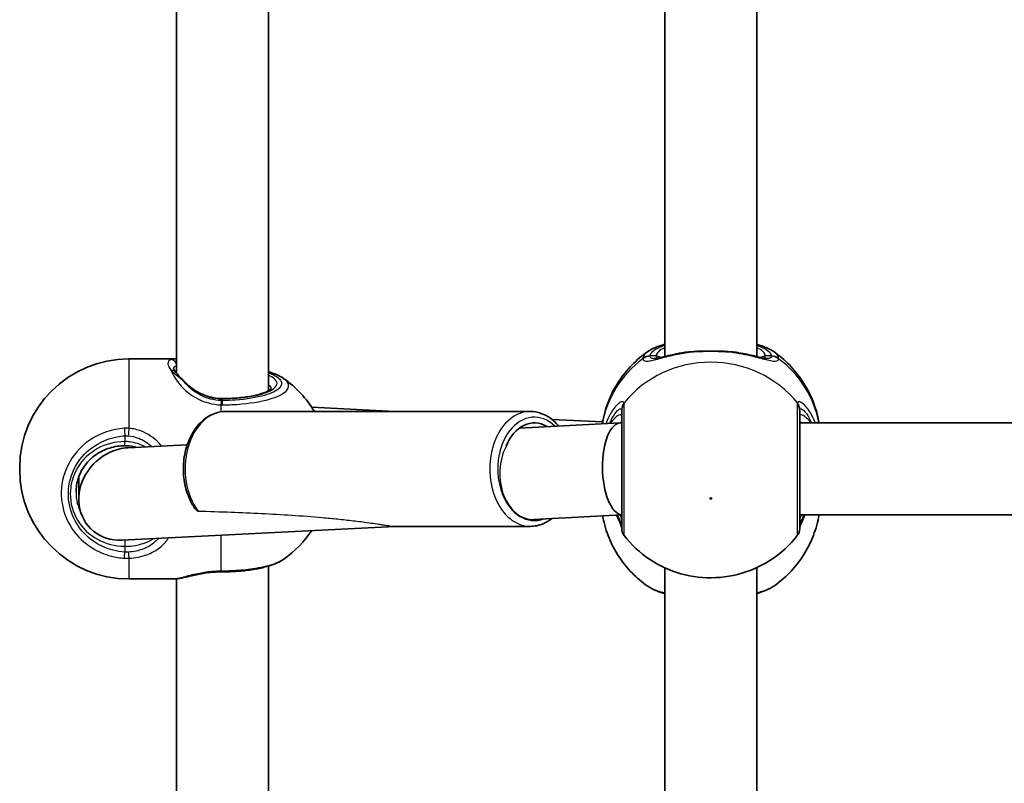
# Model space of a CAD drawing. Units: millimetres. Extents: x -4941 to 5238, y -4039 to 4249.
# Drawn here: x -2880 to -2709, y -632 to -499 of the extents above; entities that cross this region are included whole.
import ezdxf

# ---------------------------------------------------------------- set-up
doc = ezdxf.new("R2010")
doc.units = ezdxf.units.MM
doc.layers.add('Widoczne (ISO)', color=7, linetype='Continuous', lineweight=35)
doc.layers.add('Widoczne wąskie (ISO)', color=7, linetype='Continuous', lineweight=25)

msp = doc.modelspace()

# ---------------------------------------------------------------- linework, layer by layer
at = {"layer": 'Widoczne (ISO)'}
for p, q in [((-2836.77, -464.66), (-2836.77, -563.72)), ((-2767.78, -464.95), (-2767.78, -557.75)), ((-2751.78, -464.95), (-2751.78, -557.75)), ((-2852.77, -466.88), (-2852.77, -560.66)), ((-2861.08, -558.16), (-2853.22, -558.16)), ((-2791.19, -567.31), (-2844.23, -567.31)), ((-2814.8, -567.31), (-2829.23, -566.59)), ((-2778.62, -569.14), (-2787.45, -568.69)), ((-2793.07, -570.2), (-2775.52, -569.32)), ((-2775.45, -569.31), (-2775.28, -569.31)), ((-2744.28, -569.31), (-2675.28, -569.31)), ((-2861.25, -573.63), (-2850.92, -573.11)), ((-2880.08, -577.46), (-2880.08, -577.16)), ((-2869.78, -578.65), (-2869.78, -582.61)), ((-2790.64, -586.1), (-2775.28, -585.32)), ((-2744.28, -585.31), (-2675.28, -585.31)), ((-2862.32, -589.71), (-2814.8, -587.31)), ((-2791.19, -587.31), (-2814.81, -587.31)), ((-2836.77, -594.22), (-2836.77, -693.28)), ((-2767.78, -594.51), (-2767.78, -687.31)), ((-2751.78, -594.51), (-2751.78, -687.31)), ((-2861.08, -596.46), (-2853.22, -596.46)), ((-2852.77, -596.44), (-2852.77, -690.22))]:
    msp.add_line(p, q, dxfattribs=at)
for centre, radius, start, end in [((-2861.08, -577.16), 19, 90, 180), ((-2845.01, -577.16), 19, 31.2264, 54.949), ((-2861.08, -577.46), 19, 180, 270), ((-2773.28, -587.69), 2, 180, 218.0878), ((-2746.28, -587.69), 2, 321.9122, 0), ((-2845.01, -577.46), 19, 305.051, 326.1742)]:
    msp.add_arc(centre, radius, start, end, dxfattribs=at)
for centre, major_axis, ratio, start_param, end_param in [((-2790.49, -577.31), (0, 8), 0.707107, 5.879354, 7.340146), ((-2775.28, -577.31), (0.2, -8), 0.419302, 3.131042, 6.223246), ((-2861.78, -581.67), (-5.84, -6.15), 0.889158, 3.893444, 4.283458), ((-2861.78, -581.67), (-5.84, -6.15), 0.889158, 4.283458, 7.035037), ((-2844.87, -595.62), (4.57, 0.04), 0.083686, 1.548894, 1.597474)]:
    msp.add_ellipse(centre, major_axis=major_axis, ratio=ratio, start_param=start_param, end_param=end_param, dxfattribs=at)
for points, knots in [([(-2770.75, -556.9), (-2771.72, -557.58), (-2772.64, -558.36), (-2774.32, -560.08), (-2775.09, -561.03), (-2776.44, -563.07), (-2777.02, -564.16), (-2777.96, -566.45), (-2778.32, -567.65), (-2778.61, -569.07), (-2778.64, -569.27), (-2778.68, -569.48)], [3.7703653, 3.7703653, 3.7703653, 3.7703653, 3.95877, 3.95877, 4.1471748, 4.1471748, 4.3355795, 4.3355795, 4.5239842, 4.5239842, 4.5547953, 4.5547953, 4.5547953, 4.5547953]), ([(-2770.75, -556.9), (-2769.98, -556.37), (-2769.1, -556.01), (-2767.98, -555.68), (-2767.88, -555.65), (-2767.78, -555.62)], [0.3784833, 0.3784833, 0.3784833, 0.3784833, 0.7705784, 0.7705784, 0.8067236, 0.8067236, 0.8067236, 0.8067236]), ([(-2763.09, -556.91), (-2763.19, -556.92), (-2763.3, -556.93), (-2763.51, -556.94), (-2763.61, -556.95), (-2763.82, -556.98), (-2763.92, -556.99), (-2764.13, -557.01), (-2764.23, -557.03), (-2764.43, -557.06), (-2764.53, -557.07), (-2764.63, -557.09)], [0, 0, 0, 0, 0.0328596, 0.0328596, 0.0657191, 0.0657191, 0.0985787, 0.0985787, 0.1314383, 0.1314383, 0.1642978, 0.1642978, 0.1642978, 0.1642978]), ([(-2763.09, -556.91), (-2762.67, -556.88), (-2762.24, -556.85), (-2761.36, -556.81), (-2760.91, -556.8), (-2760.01, -556.79), (-2759.56, -556.79), (-2758.66, -556.8), (-2758.21, -556.81), (-2757.33, -556.85), (-2756.9, -556.88), (-2756.48, -556.91)], [5.754988, 5.754988, 5.754988, 5.754988, 5.8874973, 5.8874973, 6.0200067, 6.0200067, 6.152516, 6.152516, 6.2850254, 6.2850254, 6.4175347, 6.4175347, 6.4175347, 6.4175347]), ([(-2756.48, -556.91), (-2756.38, -556.92), (-2756.27, -556.93), (-2756.06, -556.94), (-2755.95, -556.95), (-2755.75, -556.98), (-2755.64, -556.99), (-2755.44, -557.01), (-2755.34, -557.03), (-2755.14, -557.06), (-2755.03, -557.07), (-2754.94, -557.09)], [0, 0, 0, 0, 0.0328596, 0.0328596, 0.0657191, 0.0657191, 0.0985787, 0.0985787, 0.1314383, 0.1314383, 0.1642978, 0.1642978, 0.1642978, 0.1642978]), ([(-2751.78, -555.62), (-2751.36, -555.74), (-2750.96, -555.87), (-2749.94, -556.26), (-2749.35, -556.53), (-2748.82, -556.9)], [2.462206, 2.462206, 2.462206, 2.462206, 2.6188282, 2.6188282, 2.8903613, 2.8903613, 2.8903613, 2.8903613]), ([(-2740.92, -569.31), (-2740.94, -569.17), (-2740.97, -569.02), (-2741.24, -567.65), (-2741.61, -566.45), (-2742.55, -564.16), (-2743.13, -563.07), (-2744.48, -561.03), (-2745.25, -560.08), (-2746.93, -558.36), (-2747.85, -557.58), (-2748.82, -556.9)], [1.7365831, 1.7365831, 1.7365831, 1.7365831, 1.7592011, 1.7592011, 1.9476058, 1.9476058, 2.1360105, 2.1360105, 2.3244153, 2.3244153, 2.51282, 2.51282, 2.51282, 2.51282]), ([(-2769.63, -558.13), (-2769.62, -558.13), (-2769.56, -558.12), (-2769.35, -558.1), (-2769.17, -558.07), (-2768.68, -557.96), (-2768.36, -557.89), (-2767.64, -557.72), (-2767.24, -557.62), (-2766.37, -557.42), (-2765.91, -557.32), (-2765.16, -557.18), (-2764.9, -557.13), (-2764.63, -557.09)], [0.3711066, 0.3711066, 0.3711066, 0.3711066, 0.4673265, 0.4673265, 0.6001229, 0.6001229, 0.7558245, 0.7558245, 0.911526, 0.911526, 1.0672276, 1.0672276, 1.1496143, 1.1496143, 1.1496143, 1.1496143]), ([(-2754.94, -557.09), (-2754.43, -557.17), (-2753.94, -557.27), (-2753.01, -557.46), (-2752.57, -557.56), (-2751.77, -557.75), (-2751.4, -557.84), (-2750.77, -557.99), (-2750.5, -558.05), (-2750.09, -558.12), (-2749.96, -558.13), (-2749.94, -558.13)], [2.3037006, 2.3037006, 2.3037006, 2.3037006, 2.4594021, 2.4594021, 2.6151037, 2.6151037, 2.7708052, 2.7708052, 2.9265068, 2.9265068, 3.0822083, 3.0822083, 3.0822083, 3.0822083]), ([(-2853.28, -559.87), (-2853.28, -559.87), (-2853.28, -559.88), (-2853.28, -559.89), (-2853.28, -559.91), (-2853.25, -559.97), (-2853.23, -560.02), (-2853.17, -560.12), (-2853.14, -560.18), (-2853.05, -560.31), (-2852.99, -560.38), (-2852.93, -560.46)], [6.1329902, 6.1329902, 6.1329902, 6.1329902, 6.1525228, 6.1525228, 6.2187757, 6.2187757, 6.2850287, 6.2850287, 6.3512817, 6.3512817, 6.4175347, 6.4175347, 6.4175347, 6.4175347]), ([(-2852.93, -560.46), (-2852.87, -560.54), (-2852.79, -560.63), (-2852.62, -560.83), (-2852.53, -560.93), (-2852.33, -561.15), (-2852.22, -561.27), (-2851.99, -561.51), (-2851.87, -561.63), (-2851.62, -561.89), (-2851.49, -562.02), (-2851.36, -562.16)], [0, 0, 0, 0, 0.0695389, 0.0695389, 0.1390777, 0.1390777, 0.2086166, 0.2086166, 0.2781555, 0.2781555, 0.3476944, 0.3476944, 0.3476944, 0.3476944]), ([(-2836.77, -560.41), (-2836.39, -560.52), (-2836.02, -560.65), (-2835.1, -561.01), (-2834.58, -561.28), (-2834.1, -561.61)], [0.8367347, 0.8367347, 0.8367347, 0.8367347, 0.9835086, 0.9835086, 1.2293858, 1.2293858, 1.2293858, 1.2293858]), ([(-2851.36, -562.16), (-2851.05, -562.48), (-2850.71, -562.79), (-2849.97, -563.37), (-2849.57, -563.64), (-2848.73, -564.12), (-2848.27, -564.34), (-2847.33, -564.69), (-2846.83, -564.83), (-2845.82, -565.02), (-2845.3, -565.07), (-2844.78, -565.07)], [5.4023573, 5.4023573, 5.4023573, 5.4023573, 5.5765704, 5.5765704, 5.7507835, 5.7507835, 5.9249966, 5.9249966, 6.0992098, 6.0992098, 6.2734229, 6.2734229, 6.2734229, 6.2734229]), ([(-2844.78, -565.07), (-2843.83, -565.07), (-2842.87, -565.03), (-2841.06, -564.86), (-2840.21, -564.74), (-2838.72, -564.44), (-2838.07, -564.26), (-2837.08, -563.9), (-2836.72, -563.71), (-2836.33, -563.42), (-2836.27, -563.32), (-2836.27, -563.32)], [4.712389, 4.712389, 4.712389, 4.712389, 5.02364, 5.02364, 5.332945, 5.332945, 5.634474, 5.634474, 5.914652, 5.914652, 6.148229, 6.148229, 6.148229, 6.148229]), ([(-2849.64, -584.12), (-2849.82, -583.85), (-2850, -583.56), (-2850.63, -582.4), (-2850.99, -581.43), (-2851.48, -579.38), (-2851.6, -578.31), (-2851.58, -576.16), (-2851.45, -575.09), (-2850.94, -573.05), (-2850.56, -572.08), (-2849.59, -570.36), (-2849, -569.6), (-2847.66, -568.39), (-2846.92, -567.93), (-2845.51, -567.43), (-2844.87, -567.31), (-2844.23, -567.31)], [0.803995, 0.803995, 0.803995, 0.803995, 0.91676, 0.91676, 1.247175, 1.247175, 1.579111, 1.579111, 1.91097, 1.91097, 2.2429, 2.2429, 2.573081, 2.573081, 2.893105, 2.893105, 3.141593, 3.141593, 3.141593, 3.141593]), ([(-2786.27, -569.86), (-2786.53, -569.54), (-2786.8, -569.25), (-2787.76, -568.39), (-2788.5, -567.93), (-2789.91, -567.43), (-2790.55, -567.31), (-2791.19, -567.31)], [8.7142236, 8.7142236, 8.7142236, 8.7142236, 8.8562662, 8.8562662, 9.1762905, 9.1762905, 9.424778, 9.424778, 9.424778, 9.424778]), ([(-2775.28, -567.19), (-2775.28, -567.33), (-2775.28, -567.51), (-2775.28, -568.62), (-2775.28, -570.04), (-2775.28, -573.41), (-2775.28, -575.33), (-2775.28, -579.05), (-2775.28, -580.85), (-2775.28, -583.9), (-2775.28, -585.17), (-2775.28, -586.97), (-2775.28, -587.52), (-2775.28, -587.68), (-2775.28, -587.69), (-2775.28, -587.69)], [0, 0, 0, 0, 0.129537, 0.129537, 0.725375, 0.725375, 1.299703, 1.299703, 1.842753, 1.842753, 2.356937, 2.356937, 2.86021, 2.86021, 2.946089, 2.946089, 2.946089, 2.946089]), ([(-2744.28, -587.69), (-2744.28, -587.69), (-2744.28, -587.54), (-2744.28, -586.83), (-2744.28, -586.13), (-2744.28, -584.23), (-2744.28, -582.99), (-2744.28, -580.1), (-2744.28, -578.41), (-2744.28, -575), (-2744.28, -573.28), (-2744.28, -570.07), (-2744.28, -568.65), (-2744.28, -567.53), (-2744.28, -567.34), (-2744.28, -567.19)], [0.228667, 0.228667, 0.228667, 0.228667, 0.5364, 0.5364, 0.96552, 0.96552, 1.422771, 1.422771, 1.925821, 1.925821, 2.446576, 2.446576, 3.038238, 3.038238, 3.174755, 3.174755, 3.174755, 3.174755]), ([(-2861.78, -573.27), (-2862.68, -573.27), (-2863.57, -573.41), (-2865.27, -573.94), (-2866.08, -574.33), (-2867.52, -575.34), (-2868.15, -575.95), (-2869.19, -577.32), (-2869.6, -578.09), (-2870.14, -579.7), (-2870.28, -580.54), (-2870.28, -581.39)], [3.141593, 3.141593, 3.141593, 3.141593, 3.455752, 3.455752, 3.769911, 3.769911, 4.08407, 4.08407, 4.39823, 4.39823, 4.712389, 4.712389, 4.712389, 4.712389]), ([(-2859.78, -573.56), (-2859.94, -573.51), (-2860.1, -573.47), (-2860.77, -573.33), (-2861.27, -573.27), (-2861.78, -573.27)], [6.041501, 6.041501, 6.041501, 6.041501, 6.0992098, 6.0992098, 6.2734229, 6.2734229, 6.2734229, 6.2734229]), ([(-2791.19, -587.31), (-2790.44, -587.31), (-2789.68, -587.16), (-2788.43, -586.62), (-2787.92, -586.31), (-2787.45, -585.94)], [6.2831853, 6.2831853, 6.2831853, 6.2831853, 6.5755453, 6.5755453, 6.796389, 6.796389, 6.796389, 6.796389]), ([(-2770.75, -597.72), (-2771.72, -597.05), (-2772.64, -596.27), (-2774.32, -594.55), (-2775.09, -593.6), (-2776.44, -591.56), (-2777.02, -590.47), (-2777.96, -588.18), (-2778.32, -586.98), (-2778.58, -585.67), (-2778.6, -585.58), (-2778.62, -585.49)], [0.6287727, 0.6287727, 0.6287727, 0.6287727, 0.8171774, 0.8171774, 1.0055821, 1.0055821, 1.1939869, 1.1939869, 1.3823916, 1.3823916, 1.3959185, 1.3959185, 1.3959185, 1.3959185]), ([(-2776.16, -585.37), (-2776.16, -585.38), (-2776.15, -585.4), (-2775.88, -586), (-2775.65, -586.5), (-2775.39, -587.17), (-2775.31, -587.39), (-2775.29, -587.5), (-2775.29, -587.51), (-2775.28, -587.52)], [2.9104562, 2.9104562, 2.9104562, 2.9104562, 2.916303, 2.916303, 3.158672, 3.158672, 3.3464746, 3.3464746, 3.368924, 3.368924, 3.368924, 3.368924]), ([(-2740.92, -585.31), (-2740.94, -585.46), (-2740.97, -585.61), (-2741.24, -586.98), (-2741.61, -588.18), (-2742.55, -590.47), (-2743.13, -591.56), (-2744.48, -593.6), (-2745.25, -594.55), (-2746.93, -596.27), (-2747.85, -597.05), (-2748.82, -597.72)], [4.8781758, 4.8781758, 4.8781758, 4.8781758, 4.9007937, 4.9007937, 5.0891984, 5.0891984, 5.2776032, 5.2776032, 5.4660079, 5.4660079, 5.6544126, 5.6544126, 5.6544126, 5.6544126]), ([(-2744.28, -587.52), (-2744.28, -587.5), (-2744.27, -587.46), (-2744.22, -587.3), (-2744.16, -587.13), (-2743.97, -586.63), (-2743.81, -586.27), (-2743.55, -585.69), (-2743.47, -585.51), (-2743.38, -585.31)], [0.0368544, 0.0368544, 0.0368544, 0.0368544, 0.0995393, 0.0995393, 0.2394146, 0.2394146, 0.4249656, 0.4249656, 0.5033408, 0.5033408, 0.5033408, 0.5033408]), ([(-2774.86, -588.92), (-2773.6, -590.53), (-2772.1, -591.91), (-2768.75, -594.16), (-2766.89, -595.01), (-2762.99, -596.1), (-2760.95, -596.33), (-2756.88, -596.15), (-2754.85, -595.73), (-2751.02, -594.26), (-2749.21, -593.21), (-2746.54, -591.01), (-2745.57, -590.02), (-2744.71, -588.92)], [5.357278, 5.357278, 5.357278, 5.357278, 5.673898, 5.673898, 5.998711, 5.998711, 6.330073, 6.330073, 6.663452, 6.663452, 6.993261, 6.993261, 7.209092, 7.209092, 7.209092, 7.209092]), ([(-2844.77, -595.24), (-2843.91, -595.24), (-2843.05, -595.2), (-2841.37, -595.08), (-2840.55, -594.99), (-2839, -594.76), (-2838.26, -594.61), (-2836.89, -594.27), (-2836.26, -594.08), (-2835.1, -593.61), (-2834.58, -593.35), (-2834.1, -593.02)], [0, 0, 0, 0, 0.245877, 0.245877, 0.491754, 0.491754, 0.737631, 0.737631, 0.983509, 0.983509, 1.229386, 1.229386, 1.229386, 1.229386]), ([(-2844.99, -595.24), (-2845.67, -595.25), (-2846.35, -595.29), (-2847.65, -595.43), (-2848.28, -595.53), (-2849.45, -595.75), (-2850, -595.87), (-2851, -596.11), (-2851.46, -596.22), (-2852.33, -596.39), (-2852.74, -596.46), (-2853.22, -596.46)], [0, 0, 0, 0, 0.223275, 0.223275, 0.446551, 0.446551, 0.669826, 0.669826, 0.893102, 0.893102, 1.116377, 1.116377, 1.116377, 1.116377]), ([(-2770.75, -597.72), (-2769.98, -598.26), (-2769.1, -598.62), (-2767.98, -598.95), (-2767.88, -598.98), (-2767.78, -599.01)], [0.3784833, 0.3784833, 0.3784833, 0.3784833, 0.7705784, 0.7705784, 0.8067236, 0.8067236, 0.8067236, 0.8067236]), ([(-2751.78, -599.01), (-2751.36, -598.89), (-2750.96, -598.76), (-2749.94, -598.37), (-2749.35, -598.09), (-2748.82, -597.72)], [2.462206, 2.462206, 2.462206, 2.462206, 2.6188282, 2.6188282, 2.8903613, 2.8903613, 2.8903613, 2.8903613])]:
    msp.add_open_spline(points, degree=3, knots=knots, dxfattribs=at)
msp.add_open_spline([(-2852.77, -558.19), (-2852.92, -558.17), (-2853.06, -558.16), (-2853.22, -558.16)], degree=3, dxfattribs=at)
at = {"layer": 'Widoczne wąskie (ISO)'}
for p, q in [((-2861.08, -558.16), (-2861.08, -570.25)), ((-2769.28, -557.66), (-2770.36, -557.66)), ((-2749.21, -557.66), (-2750.28, -557.66)), ((-2844.78, -565.07), (-2844.78, -565.11)), ((-2844.78, -565.41), (-2844.78, -565.11)), ((-2845.01, -567.37), (-2845.01, -566.16)), ((-2861.78, -571.54), (-2861.78, -572.55)), ((-2861.78, -573.27), (-2861.78, -572.55)), ((-2845.01, -595.1), (-2845.01, -588.84)), ((-2861.78, -589.68), (-2861.78, -590.79)), ((-2861.78, -590.79), (-2861.78, -591.8)), ((-2861.08, -592.87), (-2861.08, -596.46))]:
    msp.add_line(p, q, dxfattribs=at)
for centre, major_axis, ratio, start_param, end_param in [((-2759.78, -557.66), (-9.5, 0), 0.281028, 5.713564, 6.283185), ((-2763.01, -557.91), (-0.072, 0.997), 0.368845, 0, 0.302092), ((-2756.55, -557.91), (0.072, 0.997), 0.368845, 5.981093, 6.283185), ((-2759.78, -557.66), (9.5, 0), 0.281028, 0, 0.569621), ((-2853.72, -559.27), (-0.285, 0.959), 0.936855, 4.344698, 5.976054), ((-2759.78, -572.6), (-19.15, 0), 0.9597, 5.37679, 6.112176), ((-2759.78, -577.12), (-19.15, 0), 0.9597, 3.804461, 5.620317), ((-2770.36, -559.58), (-1.99, 0.16), 0.959469, 4.787156, 5.451743), ((-2770.36, -559.64), (-1.99, -0.16), 0.964117, 4.633362, 5.297949), ((-2769.28, -558.62), (1, 0), 0.9597, 0.791092, 1.570796), ((-2750.28, -558.62), (-1, 0), 0.9597, 4.712389, 5.492145), ((-2749.21, -559.58), (1.99, 0.16), 0.959469, 0.831442, 1.496029), ((-2749.21, -559.64), (1.99, -0.16), 0.964117, 0.985237, 1.649823), ((-2759.78, -572.6), (19.15, 0), 0.9597, 0.179829, 0.906395), ((-2853.72, -561.08), (0.783, 0.622), 0.842606, 0, 0.980352), ((-2852.07, -562.86), (0.716, 0.698), 0.551769, 0, 0.277339), ((-2844.78, -562.44), (9.5, 0), 0.281028, 4.712389, 6.850256), ((-2844.78, -563.4), (8.5, 0), 0.281028, 0.021915, 0.340132), ((-2845.01, -567.33), (0.04, 2), 0.016074, 0.28486, 0.949446), ((-2844.78, -567.33), (-0.01, 2), 0.021051, 5.333668, 5.998256), ((-2844.23, -577.31), (0, 10), 0.707107, 0, 2.394748), ((-2791.19, -577.31), (0, 10), 0.707107, 0, 3.141593), ((-2773.3, -566.99), (-1.95, -0.46), 0.974918, 5.393246, 6.057834), ((-2773.28, -567.19), (-2, 0), 0.938796, 5.61859, 6.283185), ((-2746.28, -567.19), (2, 0), 0.938796, 0, 0.664596), ((-2746.27, -566.99), (1.95, -0.46), 0.974918, 0.225351, 0.889939), ((-2790.49, -577.31), (0, -9), 0.707107, 2.541124, 6.545264), ((-2861.78, -570.98), (-0.13, 2), 0.018763, 1.190464, 1.855059), ((-2861.08, -570.98), (0.16, 1.99), 0.03101, 1.194006, 1.858594), ((-2861.78, -581.67), (-9.5, 0), 0.9597, 4.712389, 7.853982), ((-2790.84, -578.1), (0, -8), 0.706698, 4.082143, 6.31843), ((-2861.78, -581.39), (-8.5, 0), 0.9597, 0, 0.460163), ((-2773.3, -587.25), (-1.98, -0.3), 0.937694, 6.139565, 6.267559), ((-2746.27, -587.25), (1.98, -0.3), 0.937694, 0.015626, 0.143621), ((-2861.78, -591.24), (-0.13, -2), 0.018763, 0.621938, 1.286533), ((-2861.08, -591.24), (0.1, -2), 0.068235, 4.993855, 5.658443), ((-2845.01, -593.24), (0.02, -2), 0.02564, 5.903518, 6.283185), ((-2844.78, -593.24), (0.01, -2), 0.021051, 0, 0.379658)]:
    msp.add_ellipse(centre, major_axis=major_axis, ratio=ratio, start_param=start_param, end_param=end_param, dxfattribs=at)
msp.add_ellipse((-2759.78, -582.46), major_axis=(0.15, 0), ratio=0.9597, dxfattribs=at)
for points, knots in [([(-2770.75, -556.9), (-2770.98, -557.07), (-2771.17, -557.24), (-2771.48, -557.63), (-2771.57, -557.85), (-2771.59, -558.06)], [-0.3784833, -0.3784833, -0.3784833, -0.3784833, -0.2072029, -0.2072029, 0, 0, 0, 0]), ([(-2771.59, -558.13), (-2771.58, -558.28), (-2771.52, -558.38), (-2771.23, -558.57), (-2770.94, -558.58), (-2769.99, -558.45), (-2769.27, -558.25), (-2767.64, -557.82), (-2766.77, -557.6), (-2765, -557.23), (-2764.11, -557.07), (-2763.19, -556.96)], [0, 0, 0, 0, 0.164774, 0.164774, 0.428412, 0.428412, 0.76194, 0.76194, 1.048751, 1.048751, 1.304861, 1.304861, 1.304861, 1.304861]), ([(-2770.36, -557.66), (-2770.34, -557.47), (-2770.26, -557.27), (-2769.87, -556.78), (-2769.46, -556.49), (-2768.57, -556.07), (-2768.2, -555.92), (-2767.78, -555.79)], [0, 0, 0, 0, 0.2072029, 0.2072029, 0.5387277, 0.5387277, 0.728255, 0.728255, 0.728255, 0.728255]), ([(-2763.19, -556.96), (-2762.11, -556.88), (-2760.95, -556.83), (-2759.78, -556.83), (-2759.21, -556.83), (-2758.63, -556.84), (-2757.49, -556.89), (-2756.92, -556.92), (-2756.38, -556.96)], [5.754988, 5.754988, 5.754988, 5.754988, 6.0862698, 6.0862698, 6.0862698, 6.2497027, 6.2497027, 6.4175347, 6.4175347, 6.4175347, 6.4175347]), ([(-2756.38, -556.96), (-2756.37, -556.96), (-2756.37, -556.96), (-2754.96, -557.14), (-2753.63, -557.41), (-2751.46, -557.94), (-2750.59, -558.19), (-2749.15, -558.53), (-2748.61, -558.61), (-2748.1, -558.46), (-2747.99, -558.33), (-2747.98, -558.13)], [2.148453, 2.148453, 2.148453, 2.148453, 2.14978, 2.14978, 2.539917, 2.539917, 2.871251, 2.871251, 3.229444, 3.229444, 3.453315, 3.453315, 3.453315, 3.453315]), ([(-2751.78, -555.79), (-2750.69, -556.14), (-2749.9, -556.57), (-2749.33, -557.23), (-2749.23, -557.45), (-2749.21, -557.66)], [2.5405797, 2.5405797, 2.5405797, 2.5405797, 3.0398361, 3.0398361, 3.2688585, 3.2688585, 3.2688585, 3.2688585]), ([(-2747.98, -558.06), (-2747.99, -557.82), (-2748.11, -557.58), (-2748.44, -557.2), (-2748.61, -557.05), (-2748.82, -556.9)], [-3.2688585, -3.2688585, -3.2688585, -3.2688585, -3.0398361, -3.0398361, -2.8903613, -2.8903613, -2.8903613, -2.8903613]), ([(-2853.72, -558.27), (-2854.09, -558.39), (-2854.28, -558.61), (-2854.28, -558.94), (-2854.28, -559.1), (-2854.24, -559.28), (-2854.05, -559.7), (-2853.91, -559.94), (-2853.72, -560.19)], [5.754988, 5.754988, 5.754988, 5.754988, 6.0862698, 6.0862698, 6.0862698, 6.2497027, 6.2497027, 6.4175347, 6.4175347, 6.4175347, 6.4175347]), ([(-2771.59, -558.06), (-2771.59, -558.07), (-2771.59, -558.09), (-2771.59, -558.11), (-2771.59, -558.12), (-2771.59, -558.13)], [-0.02300051, -0.02300051, -0.02300051, -0.02300051, -0.01150026, -0.01150026, 0, 0, 0, 0]), ([(-2770.36, -557.72), (-2770.36, -557.71), (-2770.36, -557.7), (-2770.36, -557.68), (-2770.36, -557.67), (-2770.36, -557.66)], [0, 0, 0, 0, 0.01150026, 0.01150026, 0.02300051, 0.02300051, 0.02300051, 0.02300051]), ([(-2769.63, -558.13), (-2769.88, -558.12), (-2770.07, -558.09), (-2770.29, -557.93), (-2770.35, -557.84), (-2770.36, -557.72)], [-0.3711066, -0.3711066, -0.3711066, -0.3711066, -0.164774, -0.164774, 0, 0, 0, 0]), ([(-2769.28, -557.66), (-2769.28, -557.79), (-2769.25, -557.89), (-2769.14, -557.99), (-2769.1, -558.02), (-2769.06, -558.04)], [6.2734229, 6.2734229, 6.2734229, 6.2734229, 6.4200186, 6.4200186, 6.4810494, 6.4810494, 6.4810494, 6.4810494]), ([(-2750.51, -558.04), (-2750.42, -558), (-2750.36, -557.94), (-2750.3, -557.81), (-2750.28, -557.74), (-2750.28, -557.66)], [6.0658412, 6.0658412, 6.0658412, 6.0658412, 6.1839076, 6.1839076, 6.2734229, 6.2734229, 6.2734229, 6.2734229]), ([(-2749.21, -557.72), (-2749.23, -557.88), (-2749.32, -558), (-2749.61, -558.11), (-2749.76, -558.12), (-2749.94, -558.12)], [-3.4533149, -3.4533149, -3.4533149, -3.4533149, -3.2294441, -3.2294441, -3.0822083, -3.0822083, -3.0822083, -3.0822083]), ([(-2749.21, -557.66), (-2749.21, -557.67), (-2749.21, -557.68), (-2749.21, -557.7), (-2749.21, -557.71), (-2749.21, -557.72)], [0, 0, 0, 0, 0.01150026, 0.01150026, 0.02300051, 0.02300051, 0.02300051, 0.02300051]), ([(-2747.98, -558.13), (-2747.98, -558.12), (-2747.97, -558.11), (-2747.97, -558.09), (-2747.98, -558.07), (-2747.98, -558.06)], [-0.02300051, -0.02300051, -0.02300051, -0.02300051, -0.01150026, -0.01150026, 0, 0, 0, 0]), ([(-2853.72, -560.19), (-2853.4, -560.47), (-2853.01, -560.79), (-2852.23, -561.43), (-2851.86, -561.75), (-2851.49, -562.08)], [0, 0, 0, 0, 0.1944859, 0.1944859, 0.3476944, 0.3476944, 0.3476944, 0.3476944]), ([(-2853.72, -560.19), (-2853.72, -560.19), (-2853.72, -560.19), (-2853.46, -560.83), (-2853.03, -561.6), (-2851.85, -563.07), (-2851.16, -563.76), (-2849.42, -565), (-2848.36, -565.53), (-2846.5, -566.03), (-2845.76, -566.15), (-2845.01, -566.16)], [2.148453, 2.148453, 2.148453, 2.148453, 2.14978, 2.14978, 2.539917, 2.539917, 2.871251, 2.871251, 3.229444, 3.229444, 3.453315, 3.453315, 3.453315, 3.453315]), ([(-2844.98, -565.41), (-2845.62, -565.39), (-2846.25, -565.31), (-2847.83, -564.9), (-2848.74, -564.48), (-2850.21, -563.48), (-2850.8, -562.92), (-2851.34, -562.27), (-2851.42, -562.18), (-2851.49, -562.08)], [-3.4533149, -3.4533149, -3.4533149, -3.4533149, -3.2294441, -3.2294441, -2.8712508, -2.8712508, -2.5399173, -2.5399173, -2.4824139, -2.4824139, -2.4824139, -2.4824139]), ([(-2851.49, -562.08), (-2850.86, -562.75), (-2850.1, -563.38), (-2848.15, -564.5), (-2846.91, -564.94), (-2845.33, -565.1), (-2845.06, -565.11), (-2844.78, -565.11)], [5.4023573, 5.4023573, 5.4023573, 5.4023573, 5.7561789, 5.7561789, 6.1839076, 6.1839076, 6.2734229, 6.2734229, 6.2734229, 6.2734229]), ([(-2836.77, -560.59), (-2836.68, -560.62), (-2836.59, -560.66), (-2835.61, -561.04), (-2834.99, -561.44), (-2834.37, -562.32), (-2834.44, -562.81), (-2835.37, -563.73), (-2836.27, -564.16), (-2838.84, -564.91), (-2840.61, -565.2), (-2843.26, -565.38), (-2844.02, -565.41), (-2844.78, -565.41)], [0.92492, 0.92492, 0.92492, 0.92492, 0.96971, 0.96971, 1.426728, 1.426728, 1.929794, 1.929794, 2.451064, 2.451064, 3.039836, 3.039836, 3.268858, 3.268858, 3.268858, 3.268858]), ([(-2844.76, -566.17), (-2843.9, -566.16), (-2843.05, -566.13), (-2840.09, -565.93), (-2838.12, -565.61), (-2835.24, -564.78), (-2834.24, -564.29), (-2833.19, -563.26), (-2833.11, -562.72), (-2833.62, -562), (-2833.83, -561.8), (-2834.1, -561.61)], [-3.268858, -3.268858, -3.268858, -3.268858, -3.039836, -3.039836, -2.451064, -2.451064, -1.929794, -1.929794, -1.426728, -1.426728, -1.229386, -1.229386, -1.229386, -1.229386]), ([(-2844.78, -565.41), (-2844.82, -565.41), (-2844.85, -565.41), (-2844.91, -565.41), (-2844.95, -565.41), (-2844.98, -565.41)], [0, 0, 0, 0, 0.01150026, 0.01150026, 0.02300051, 0.02300051, 0.02300051, 0.02300051]), ([(-2774.88, -565.81), (-2774.91, -565.69), (-2774.98, -565.62), (-2775.25, -565.58), (-2775.5, -565.68), (-2776.19, -566.23), (-2776.65, -566.74), (-2777.43, -568.01), (-2777.76, -568.68), (-2778.04, -569.44)], [0, 0, 0, 0, 0.165681, 0.165681, 0.430771, 0.430771, 0.763373, 0.763373, 1.030509, 1.030509, 1.030509, 1.030509]), ([(-2741.57, -569.31), (-2741.68, -569.03), (-2741.8, -568.76), (-2742.31, -567.66), (-2742.77, -566.96), (-2743.66, -565.94), (-2744.09, -565.65), (-2744.53, -565.58), (-2744.65, -565.65), (-2744.69, -565.81)], [2.39095, 2.39095, 2.39095, 2.39095, 2.492173, 2.492173, 2.823266, 2.823266, 3.182018, 3.182018, 3.406238, 3.406238, 3.406238, 3.406238]), ([(-2845.01, -566.16), (-2844.97, -566.16), (-2844.93, -566.17), (-2844.84, -566.17), (-2844.8, -566.17), (-2844.76, -566.17)], [-0.02300051, -0.02300051, -0.02300051, -0.02300051, -0.01150026, -0.01150026, 0, 0, 0, 0]), ([(-2777.37, -569.41), (-2777.25, -569.1), (-2777.11, -568.82), (-2776.65, -567.93), (-2776.3, -567.45), (-2775.78, -566.95), (-2775.58, -566.84), (-2775.38, -566.87), (-2775.32, -566.92), (-2775.3, -567.02)], [-0.8983949, -0.8983949, -0.8983949, -0.8983949, -0.7633729, -0.7633729, -0.4307707, -0.4307707, -0.165681, -0.165681, 0, 0, 0, 0]), ([(-2775.3, -567.02), (-2775.29, -567.04), (-2775.29, -567.06), (-2775.28, -567.12), (-2775.28, -567.15), (-2775.28, -567.19)], [0, 0, 0, 0, 0.03504151, 0.03504151, 0.07008301, 0.07008301, 0.07008301, 0.07008301]), ([(-2774.86, -566.03), (-2774.86, -565.98), (-2774.86, -565.94), (-2774.87, -565.87), (-2774.87, -565.84), (-2774.88, -565.81)], [-0.07008301, -0.07008301, -0.07008301, -0.07008301, -0.03504151, -0.03504151, 0, 0, 0, 0]), ([(-2774.86, -588.92), (-2774.86, -588.92), (-2774.86, -588.91), (-2774.86, -588.73), (-2774.86, -588.12), (-2774.86, -586.11), (-2774.85, -584.69), (-2774.85, -581.29), (-2774.85, -579.28), (-2774.86, -575.12), (-2774.86, -572.98), (-2774.86, -569.21), (-2774.86, -567.62), (-2774.86, -566.39), (-2774.86, -566.19), (-2774.86, -566.03)], [-2.946089, -2.946089, -2.946089, -2.946089, -2.86021, -2.86021, -2.356937, -2.356937, -1.842753, -1.842753, -1.299703, -1.299703, -0.725375, -0.725375, -0.129537, -0.129537, 0, 0, 0, 0]), ([(-2744.69, -565.81), (-2744.7, -565.84), (-2744.7, -565.87), (-2744.71, -565.94), (-2744.71, -565.98), (-2744.71, -566.03)], [-0.07008301, -0.07008301, -0.07008301, -0.07008301, -0.03504151, -0.03504151, 0, 0, 0, 0]), ([(-2744.71, -566.03), (-2744.71, -566.2), (-2744.71, -566.41), (-2744.71, -567.67), (-2744.71, -569.25), (-2744.71, -572.83), (-2744.71, -574.75), (-2744.71, -578.56), (-2744.71, -580.45), (-2744.71, -583.68), (-2744.71, -585.06), (-2744.71, -587.19), (-2744.71, -587.96), (-2744.71, -588.76), (-2744.71, -588.92), (-2744.71, -588.92)], [-3.174755, -3.174755, -3.174755, -3.174755, -3.038238, -3.038238, -2.446576, -2.446576, -1.925821, -1.925821, -1.422771, -1.422771, -0.96552, -0.96552, -0.5364, -0.5364, -0.228667, -0.228667, -0.228667, -0.228667]), ([(-2744.28, -567.19), (-2744.28, -567.15), (-2744.28, -567.12), (-2744.28, -567.06), (-2744.27, -567.04), (-2744.27, -567.02)], [0, 0, 0, 0, 0.03504151, 0.03504151, 0.07008301, 0.07008301, 0.07008301, 0.07008301]), ([(-2744.27, -567.02), (-2744.24, -566.89), (-2744.15, -566.83), (-2743.81, -566.92), (-2743.49, -567.19), (-2742.83, -568.08), (-2742.52, -568.64), (-2742.24, -569.31)], [-3.4062376, -3.4062376, -3.4062376, -3.4062376, -3.1820177, -3.1820177, -2.8232659, -2.8232659, -2.5219243, -2.5219243, -2.5219243, -2.5219243]), ([(-2775.28, -568.2), (-2775.28, -568.07), (-2775.31, -567.98), (-2775.44, -567.84), (-2775.59, -567.86), (-2776.04, -568.08), (-2776.38, -568.36), (-2776.92, -568.94), (-2777.11, -569.16), (-2777.31, -569.41)], [12.5468793, 12.5468793, 12.5468793, 12.5468793, 12.6933797, 12.6933797, 12.9277802, 12.9277802, 13.2325008, 13.2325008, 13.3826849, 13.3826849, 13.3826849, 13.3826849]), ([(-2742.33, -569.31), (-2742.71, -568.83), (-2743.08, -568.46), (-2743.84, -567.86), (-2744.16, -567.77), (-2744.27, -568.06), (-2744.28, -568.12), (-2744.28, -568.2)], [5.4564425, 5.4564425, 5.4564425, 5.4564425, 5.7561789, 5.7561789, 6.1839076, 6.1839076, 6.2734229, 6.2734229, 6.2734229, 6.2734229]), ([(-2861.87, -570.24), (-2862.37, -570.27), (-2862.88, -570.34), (-2865.54, -570.85), (-2867.57, -571.86), (-2870.58, -574.6), (-2871.64, -576.22), (-2872.84, -579.69), (-2872.99, -581.53), (-2872.44, -584.92), (-2871.81, -586.48), (-2869.99, -589.12), (-2868.83, -590.22), (-2866.46, -591.7), (-2865.32, -592.19), (-2863.39, -592.69), (-2862.63, -592.81), (-2861.87, -592.86)], [-3.174755, -3.174755, -3.174755, -3.174755, -3.038238, -3.038238, -2.446576, -2.446576, -1.925821, -1.925821, -1.422771, -1.422771, -0.96552, -0.96552, -0.5364, -0.5364, -0.206308, -0.206308, 0, 0, 0, 0]), ([(-2861.08, -570.25), (-2861.21, -570.24), (-2861.34, -570.23), (-2861.61, -570.23), (-2861.74, -570.23), (-2861.87, -570.24)], [-0.07008301, -0.07008301, -0.07008301, -0.07008301, -0.03504151, -0.03504151, 0, 0, 0, 0]), ([(-2855.41, -573.34), (-2855.56, -573.15), (-2855.72, -572.96), (-2856.75, -571.88), (-2857.78, -571.19), (-2859.6, -570.48), (-2860.34, -570.31), (-2861.08, -570.25)], [2.7531117, 2.7531117, 2.7531117, 2.7531117, 2.8232659, 2.8232659, 3.1820177, 3.1820177, 3.4062376, 3.4062376, 3.4062376, 3.4062376]), ([(-2861.78, -591.8), (-2862.47, -591.75), (-2863.15, -591.65), (-2864.88, -591.2), (-2865.89, -590.76), (-2868.01, -589.43), (-2869.05, -588.45), (-2870.68, -586.08), (-2871.25, -584.69), (-2871.74, -581.65), (-2871.6, -580.01), (-2870.53, -576.89), (-2869.58, -575.44), (-2866.89, -572.99), (-2865.07, -572.08), (-2862.69, -571.63), (-2862.24, -571.57), (-2861.78, -571.54)], [0, 0, 0, 0, 0.206308, 0.206308, 0.5364, 0.5364, 0.96552, 0.96552, 1.422771, 1.422771, 1.925821, 1.925821, 2.446576, 2.446576, 3.038238, 3.038238, 3.174755, 3.174755, 3.174755, 3.174755]), ([(-2861.78, -571.54), (-2861.68, -571.53), (-2861.58, -571.53), (-2861.39, -571.53), (-2861.29, -571.54), (-2861.19, -571.55)], [0, 0, 0, 0, 0.03504151, 0.03504151, 0.07008301, 0.07008301, 0.07008301, 0.07008301]), ([(-2861.19, -571.55), (-2860.55, -571.6), (-2859.93, -571.75), (-2858.51, -572.31), (-2857.76, -572.8), (-2857.1, -573.42)], [-3.4062376, -3.4062376, -3.4062376, -3.4062376, -3.1820177, -3.1820177, -2.8766373, -2.8766373, -2.8766373, -2.8766373]), ([(-2858.26, -573.48), (-2859.1, -573.02), (-2860.02, -572.71), (-2861.23, -572.57), (-2861.51, -572.55), (-2861.78, -572.55)], [5.8731875, 5.8731875, 5.8731875, 5.8731875, 6.1839076, 6.1839076, 6.2734229, 6.2734229, 6.2734229, 6.2734229]), ([(-2849.64, -584.12), (-2849.58, -584.2), (-2849.53, -584.28), (-2849.41, -584.42), (-2849.33, -584.49), (-2849.21, -584.58), (-2849.17, -584.61), (-2849.09, -584.64), (-2849.06, -584.65), (-2849.03, -584.65)], [-0.08095172, -0.08095172, -0.08095172, -0.08095172, -0.05742747, -0.05742747, -0.02870455, -0.02870455, -0.01253545, -0.01253545, 0, 0, 0, 0]), ([(-2849.03, -584.65), (-2847.12, -584.7), (-2845.2, -584.76), (-2839.76, -584.97), (-2836.23, -585.13), (-2830.94, -585.48), (-2829.18, -585.62), (-2826.52, -585.85), (-2825.63, -585.94), (-2823.84, -586.12), (-2822.94, -586.22), (-2821.17, -586.43), (-2820.23, -586.55), (-2818.79, -586.75), (-2818.31, -586.82), (-2817.58, -586.93), (-2817.34, -586.97), (-2816.85, -587.04), (-2816.61, -587.08), (-2816.14, -587.15), (-2815.91, -587.18), (-2815.49, -587.24), (-2815.3, -587.27), (-2815, -587.3), (-2814.89, -587.31), (-2814.82, -587.31), (-2814.82, -587.31), (-2814.81, -587.31)], [1.916368, 1.916368, 1.916368, 1.916368, 2.644632, 2.644632, 3.966947, 3.966947, 4.628105, 4.628105, 4.958684, 4.958684, 5.289263, 5.289263, 5.592137, 5.592137, 5.743573, 5.743573, 5.819292, 5.819292, 5.89501, 5.89501, 5.960382, 5.960382, 6.025755, 6.025755, 6.101407, 6.101407, 6.106064, 6.106064, 6.106064, 6.106064]), ([(-2775.3, -587.28), (-2775.33, -587.05), (-2775.42, -586.75), (-2775.65, -586.08), (-2775.79, -585.74), (-2775.94, -585.36)], [-3.4063648, -3.4063648, -3.4063648, -3.4063648, -3.1821449, -3.1821449, -3.0002454, -3.0002454, -3.0002454, -3.0002454]), ([(-2744.28, -586.43), (-2744.28, -586.31), (-2744.26, -586.14), (-2744.16, -585.76), (-2744.09, -585.55), (-2744, -585.31)], [6.2734229, 6.2734229, 6.2734229, 6.2734229, 6.4200186, 6.4200186, 6.5576654, 6.5576654, 6.5576654, 6.5576654]), ([(-2743.61, -585.31), (-2743.82, -585.84), (-2743.99, -586.29), (-2744.19, -586.9), (-2744.24, -587.11), (-2744.27, -587.28)], [-0.4129563, -0.4129563, -0.4129563, -0.4129563, -0.1656807, -0.1656807, 0, 0, 0, 0]), ([(-2775.28, -587.44), (-2775.28, -587.42), (-2775.28, -587.4), (-2775.29, -587.34), (-2775.29, -587.31), (-2775.3, -587.28)], [0, 0, 0, 0, 0.03504151, 0.03504151, 0.07008301, 0.07008301, 0.07008301, 0.07008301]), ([(-2744.27, -587.28), (-2744.27, -587.31), (-2744.28, -587.34), (-2744.28, -587.4), (-2744.28, -587.42), (-2744.28, -587.44)], [0, 0, 0, 0, 0.03504151, 0.03504151, 0.07008301, 0.07008301, 0.07008301, 0.07008301]), ([(-2861.78, -590.79), (-2861.33, -590.79), (-2860.88, -590.76), (-2859.74, -590.61), (-2859.05, -590.45), (-2857.8, -590.01), (-2857.23, -589.74), (-2856.71, -589.43)], [6.2734229, 6.2734229, 6.2734229, 6.2734229, 6.4200186, 6.4200186, 6.6545718, 6.6545718, 6.8794764, 6.8794764, 6.8794764, 6.8794764]), ([(-2855.91, -589.38), (-2856.43, -590), (-2857.05, -590.5), (-2858.39, -591.22), (-2859.08, -591.46), (-2860.25, -591.71), (-2860.72, -591.77), (-2861.19, -591.8)], [-0.7349294, -0.7349294, -0.7349294, -0.7349294, -0.4307699, -0.4307699, -0.1656807, -0.1656807, 0, 0, 0, 0]), ([(-2861.08, -592.87), (-2860.53, -592.84), (-2859.99, -592.77), (-2858.61, -592.5), (-2857.8, -592.24), (-2856.15, -591.43), (-2855.36, -590.82), (-2854.52, -589.82), (-2854.34, -589.57), (-2854.16, -589.3)], [0, 0, 0, 0, 0.1656807, 0.1656807, 0.4307699, 0.4307699, 0.7633722, 0.7633722, 0.8692808, 0.8692808, 0.8692808, 0.8692808]), ([(-2861.87, -592.86), (-2861.74, -592.87), (-2861.61, -592.87), (-2861.34, -592.88), (-2861.21, -592.87), (-2861.08, -592.87)], [-0.07008301, -0.07008301, -0.07008301, -0.07008301, -0.03504151, -0.03504151, 0, 0, 0, 0]), ([(-2861.19, -591.8), (-2861.29, -591.81), (-2861.39, -591.81), (-2861.58, -591.81), (-2861.68, -591.81), (-2861.78, -591.8)], [0, 0, 0, 0, 0.03504151, 0.03504151, 0.07008301, 0.07008301, 0.07008301, 0.07008301]), ([(-2834.1, -593.02), (-2834.46, -593.27), (-2834.93, -593.51), (-2836.44, -594.1), (-2837.65, -594.41), (-2840.09, -594.82), (-2841.26, -594.95), (-2843.21, -595.07), (-2843.98, -595.09), (-2844.76, -595.1)], [-1.229386, -1.229386, -1.229386, -1.229386, -0.96971, -0.96971, -0.538728, -0.538728, -0.207203, -0.207203, 0, 0, 0, 0]), ([(-2845.01, -595.1), (-2845.56, -595.11), (-2846.11, -595.14), (-2847.5, -595.26), (-2848.33, -595.4), (-2850.04, -595.74), (-2850.87, -595.97), (-2852.14, -596.3), (-2852.61, -596.42), (-2853.07, -596.46), (-2853.15, -596.46), (-2853.22, -596.46)], [0, 0, 0, 0, 0.164774, 0.164774, 0.428413, 0.428413, 0.76194, 0.76194, 1.048751, 1.048751, 1.116377, 1.116377, 1.116377, 1.116377]), ([(-2844.76, -595.1), (-2844.8, -595.1), (-2844.84, -595.1), (-2844.93, -595.1), (-2844.97, -595.1), (-2845.01, -595.1)], [-0.02300051, -0.02300051, -0.02300051, -0.02300051, -0.01150026, -0.01150026, 0, 0, 0, 0]), ([(-2767.78, -598.92), (-2768.63, -598.71), (-2769.37, -598.45), (-2770.26, -598.03), (-2770.52, -597.88), (-2770.75, -597.72)], [-0.8479331, -0.8479331, -0.8479331, -0.8479331, -0.5387277, -0.5387277, -0.3784833, -0.3784833, -0.3784833, -0.3784833]), ([(-2748.82, -597.72), (-2749.44, -598.15), (-2750.36, -598.54), (-2751.62, -598.88), (-2751.7, -598.9), (-2751.78, -598.92)], [-2.8903613, -2.8903613, -2.8903613, -2.8903613, -2.4510641, -2.4510641, -2.4209056, -2.4209056, -2.4209056, -2.4209056])]:
    msp.add_open_spline(points, degree=3, knots=knots, dxfattribs=at)
for points in [[(-2764.63, -557.09), (-2764.2, -557.02), (-2763.71, -556.98), (-2763.19, -556.96)], [(-2756.38, -556.96), (-2755.85, -556.98), (-2755.37, -557.02), (-2754.94, -557.09)], [(-2853.22, -558.16), (-2853.43, -558.16), (-2853.59, -558.2), (-2853.72, -558.27)], [(-2852.77, -558.26), (-2853.13, -558.21), (-2853.45, -558.22), (-2853.72, -558.27)], [(-2853.28, -559.88), (-2853.28, -559.61), (-2853.1, -559.44), (-2852.78, -559.36)], [(-2852.78, -559.36), (-2852.77, -559.36), (-2852.77, -559.36), (-2852.77, -559.36)], [(-2775.61, -569.32), (-2775.5, -569.23), (-2775.39, -569.16), (-2775.28, -569.09)], [(-2744.28, -569.09), (-2744.18, -569.16), (-2744.07, -569.23), (-2743.96, -569.31)], [(-2775.56, -585.34), (-2775.38, -585.81), (-2775.28, -586.19), (-2775.28, -586.43)]]:
    msp.add_open_spline(points, degree=3, dxfattribs=at)

doc.saveas('drawing.dxf')
